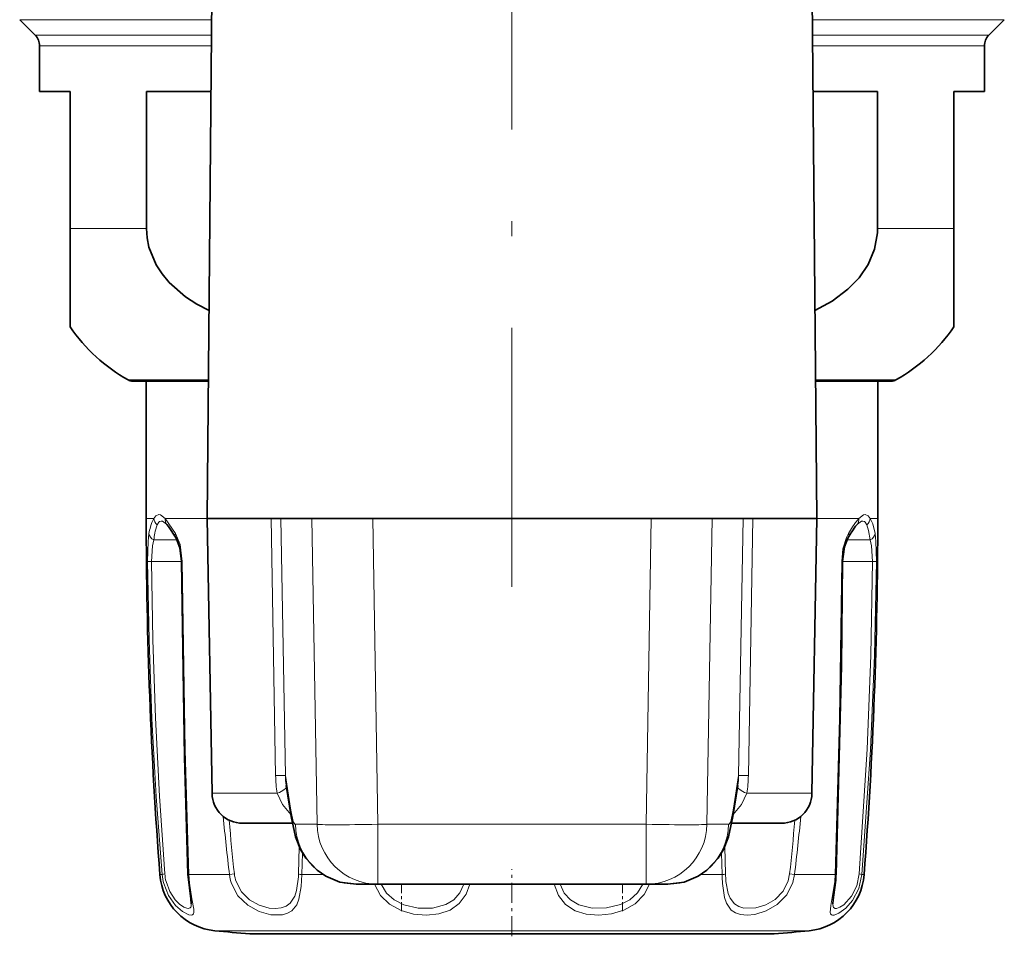
# Model space of a CAD drawing. Extents: x 0 to 420, y 0 to 297.
# Drawn here: x 355 to 387, y 53 to 83 of the extents above; entities that cross this region are included whole.
import ezdxf

# ---------------------------------------------------------------- set-up
doc = ezdxf.new("R2010")
doc.units = 0
doc.linetypes.add('DASHDOT', pattern=[18.5, 12, -3, 0.5, -3])

msp = doc.modelspace()

# ---------------------------------------------------------------- linework, layer by layer
at = {"color": 7, "linetype": 'DASHDOT', "lineweight": 13}
msp.add_line((371.121826, 91.860855), (371.121826, 64.860252), dxfattribs=at)
at = {"color": 7, "lineweight": 35}
for p, q in [((361.2789, 85.110802), (361.121826, 67.110802)), ((380.964752, 85.110802), (381.121826, 67.110802)), ((355.475372, 82.957245), (354.968262, 83.464355)), ((386.76828, 82.957245), (387.275391, 83.464355)), ((355.621826, 82.603691), (355.621826, 81.110802)), ((386.621826, 82.603691), (386.621826, 81.110802)), ((355.621826, 81.110802), (356.621826, 81.110802)), ((356.621826, 76.615852), (356.621826, 81.110802)), ((359.128418, 81.110802), (361.243988, 81.110802)), ((359.128418, 81.110802), (359.128418, 76.615852)), ((380.999634, 81.110802), (383.115234, 81.110802)), ((383.115234, 81.110802), (383.115234, 76.615852)), ((385.621826, 81.110802), (385.621826, 76.615852)), ((385.621826, 81.110802), (386.621826, 81.110802)), ((356.621826, 73.390945), (356.621826, 76.615852)), ((385.621826, 73.390945), (385.621826, 76.615852)), ((358.671814, 71.610802), (359.121857, 71.610802)), ((361.161102, 71.610802), (358.671814, 71.610802)), ((359.121826, 71.610802), (359.121826, 67.110802)), ((383.571838, 71.610802), (381.08255, 71.610802)), ((383.121796, 71.610802), (383.571838, 71.610802)), ((383.121826, 71.610802), (383.121826, 67.110802)), ((359.784943, 66.924713), (359.800568, 66.908325)), ((362.346008, 67.110802), (361.121826, 67.110802)), ((361.279236, 58.093346), (361.121826, 67.110802)), ((363.224884, 67.110802), (362.346008, 67.110802)), ((363.224884, 67.110802), (363.539398, 67.110802)), ((363.539398, 67.110802), (364.554443, 67.110802)), ((366.552917, 67.110802), (364.554443, 67.110802)), ((366.552917, 67.110802), (375.690735, 67.110802)), ((375.690735, 67.110802), (377.689209, 67.110802)), ((378.704285, 67.110802), (377.689209, 67.110802)), ((378.704285, 67.110802), (379.018768, 67.110802)), ((381.121826, 67.110802), (379.018768, 67.110802)), ((380.964417, 58.093346), (381.121826, 67.110802)), ((382.443054, 66.908302), (382.458771, 66.924767)), ((363.714355, 58.354271), (363.875, 57.33448)), ((378.529327, 58.354271), (378.368683, 57.33448)), ((363.361572, 57.110802), (362.279083, 57.110802)), ((363.913391, 57.110802), (363.361572, 57.110802)), ((379.964569, 57.110802), (378.330322, 57.110802)), ((366.722076, 55.110802), (366.012054, 55.110802)), ((375.521606, 55.110802), (366.722076, 55.110802)), ((376.231598, 55.110802), (375.521606, 55.110802)), ((362.516663, 53.481728), (375.247345, 53.481728)), ((366.996307, 53.481728), (379.72699, 53.481728))]:
    msp.add_line(p, q, dxfattribs=at)
at = {"color": 7, "lineweight": 13}
for p, q in [((354.968262, 83.464355), (361.264557, 83.464355)), ((380.979095, 83.464355), (387.275391, 83.464355)), ((355.475372, 82.957245), (361.260132, 82.957245)), ((380.983521, 82.957245), (386.76828, 82.957245)), ((355.621826, 82.603691), (361.257019, 82.603691)), ((380.986633, 82.603691), (386.621826, 82.603691)), ((356.621826, 76.615852), (359.128418, 76.615852)), ((383.115234, 76.615852), (385.621826, 76.615852)), ((358.524597, 71.649406), (361.161438, 71.649406)), ((381.082184, 71.649406), (383.719055, 71.649406)), ((359.121826, 67.110802), (359.365662, 67.110802)), ((359.737335, 67.110802), (360.080627, 66.614853)), ((359.737335, 67.110802), (361.121826, 67.110802)), ((363.224884, 67.110802), (363.366547, 58.672401)), ((363.539398, 67.110802), (363.684906, 58.672401)), ((364.723572, 57.075897), (364.554443, 67.110802)), ((366.722076, 57.075897), (366.552917, 67.110802)), ((375.690735, 67.110802), (375.521606, 57.075897)), ((377.689209, 67.110802), (377.520081, 57.075897)), ((378.558746, 58.672401), (378.704285, 67.110802)), ((378.877106, 58.672401), (379.018768, 67.110802)), ((381.121826, 67.110802), (382.506348, 67.110802)), ((382.878021, 67.110802), (383.121826, 67.110802)), ((359.557709, 66.403694), (359.369812, 66.403694)), ((359.557709, 66.403694), (360.129852, 66.403694)), ((382.113678, 66.403694), (382.87384, 66.403694)), ((359.164001, 65.69381), (359.29361, 65.696587)), ((359.769653, 65.696587), (359.29361, 65.696587)), ((359.769653, 65.696587), (360.274811, 65.696587)), ((360.30426, 65.69381), (360.274841, 65.695045)), ((381.939392, 65.69381), (381.968811, 65.695045)), ((381.968933, 65.696587), (382.950012, 65.696587)), ((383.079651, 65.69381), (382.950012, 65.696587)), ((363.684906, 58.672401), (363.852173, 57.610573)), ((378.558746, 58.672401), (378.391479, 57.610573)), ((362.484131, 58.093346), (361.279236, 58.093346)), ((363.41568, 58.093346), (362.484131, 58.093346)), ((380.964417, 58.093346), (378.827972, 58.093346)), ((364.723572, 57.075897), (364.01358, 57.075897)), ((375.521606, 57.075897), (366.722076, 57.075897)), ((366.722076, 55.110802), (366.722076, 57.075897)), ((375.521606, 55.110802), (375.521606, 57.075897)), ((378.230072, 57.075897), (377.520081, 57.075897)), ((364.139893, 56.34127), (364.116425, 55.448265)), ((378.127228, 55.448265), (378.10376, 56.341255)), ((364.249481, 56.129875), (364.227325, 55.425354)), ((378.016327, 55.425354), (377.994171, 56.129868)), ((359.646179, 55.425354), (359.568726, 55.425354)), ((361.85144, 55.425354), (360.515808, 55.425354)), ((361.85144, 55.425354), (362.012451, 55.448265)), ((364.227325, 55.425354), (364.928223, 55.425354)), ((378.016327, 55.425354), (377.315613, 55.425354)), ((380.392212, 55.425354), (380.231201, 55.448265)), ((381.727844, 55.425354), (380.392212, 55.425354)), ((382.674927, 55.425354), (382.597473, 55.425354)), ((361.367798, 53.587639), (366.445496, 53.587639)), ((366.445496, 53.587639), (380.875854, 53.587639))]:
    msp.add_line(p, q, dxfattribs=at)
at = {"color": 7, "linetype": 'DASHDOT', "lineweight": 13, "ltscale": 0.055131}
msp.add_line((371.121826, 53.40387), (371.121826, 55.609123), dxfattribs=at)
at = {"color": 7, "linetype": 'DASHDOT', "lineweight": 13, "ltscale": 0.023936}
msp.add_line((367.498352, 54.233383), (367.498352, 55.190819), dxfattribs=at)
at = {"color": 7, "linetype": 'DASHDOT', "lineweight": 13, "ltscale": 0.023957}
msp.add_line((374.7453, 54.232605), (374.7453, 55.19088), dxfattribs=at)
at = {"color": 7, "lineweight": 35}
for points in [[(359.128418, 76.615852), (359.149139, 76.305649), (359.210602, 76.000824), (359.44577, 75.425545), (359.639099, 75.124954), (359.867584, 74.849312), (360.406708, 74.377045), (360.782715, 74.136024), (361.181366, 73.932861)], [(381.062286, 73.932861), (381.631287, 74.238373), (382.146423, 74.624672), (382.510193, 75.003197), (382.804077, 75.436714), (383.015961, 75.940628), (383.111176, 76.478134), (383.115234, 76.615852)], [(360.097687, 66.464439), (359.850098, 66.848763), (359.800568, 66.908325)], [(360.097687, 66.464439), (360.22049, 66.147133), (360.274841, 65.695045)], [(381.968811, 65.695045), (382.031738, 66.180145), (382.145966, 66.464439)], [(360.274841, 65.695045), (360.377686, 59.275444), (360.49057, 55.438805)], [(381.753082, 55.438805), (381.930542, 62.269127), (381.968811, 65.695045)], [(363.875, 57.33448), (364.018738, 56.666023), (364.184052, 56.249359), (364.359558, 55.961388), (364.726929, 55.570694), (365.009674, 55.376472), (365.478027, 55.182579), (366.012054, 55.110802)], [(378.368683, 57.33448), (378.224915, 56.666023), (378.059601, 56.249359), (377.884094, 55.961388), (377.516724, 55.570694), (377.233978, 55.376472), (376.765625, 55.182579), (376.231598, 55.110802)], [(360.49057, 55.438805), (360.579254, 54.637054), (360.598846, 54.470924), (360.598877, 54.467712)], [(381.736755, 55.171967), (381.658203, 54.596031), (381.644775, 54.467705)]]:
    msp.add_lwpolyline(points, dxfattribs=at)
at = {"color": 7, "lineweight": 13}
for points in [[(359.737335, 67.110786), (359.592621, 67.221954), (359.530792, 67.235069), (359.436493, 67.198189), (359.365662, 67.110802)], [(382.878021, 67.110786), (382.80719, 67.198212), (382.712891, 67.235069), (382.651062, 67.221939), (382.506348, 67.110802)], [(359.784943, 66.924713), (359.659027, 67.014816), (359.607269, 67.022598), (359.56076, 67.006813), (359.532135, 66.98275), (359.479309, 66.898666)], [(382.764404, 66.898651), (382.711609, 66.982727), (382.682983, 67.00679), (382.636475, 67.022583), (382.584656, 67.014809), (382.458771, 66.924767)], [(382.764435, 66.898666), (382.822571, 66.715637), (382.87384, 66.403687)], [(382.878021, 67.110802), (382.957092, 66.927406), (383.032867, 66.614853)], [(359.164001, 65.69381), (359.179962, 66.352524), (359.210785, 66.614853)], [(360.080658, 66.614853), (360.229858, 66.253944), (360.30426, 65.69381)], [(381.939392, 65.69381), (381.98053, 66.112648), (382.093628, 66.48011), (382.162994, 66.614853)], [(383.032867, 66.614853), (383.06369, 66.352531), (383.079651, 65.69381)], [(359.29361, 65.696587), (359.323395, 66.206696), (359.369812, 66.403694)], [(382.87384, 66.403694), (382.920258, 66.206703), (382.950043, 65.696587)], [(359.646179, 55.425354), (359.450653, 57.985336), (359.307312, 60.551117), (359.212311, 63.12159), (359.164001, 65.69381)], [(359.730164, 55.448265), (359.553223, 58.003288), (359.423462, 60.563889), (359.337402, 63.129402), (359.29364, 65.696587)], [(360.30426, 65.69381), (360.399078, 59.524124), (360.515808, 55.425354)], [(381.727844, 55.425354), (381.868469, 60.550629), (381.939392, 65.69381)], [(382.950012, 65.696587), (382.892456, 62.616562), (382.773651, 59.539116), (382.513489, 55.448265)], [(383.079651, 65.69381), (383.016113, 62.607689), (382.884949, 59.524277), (382.597473, 55.425354)], [(363.41568, 58.093346), (363.5896, 57.726807), (363.864685, 57.402588)], [(378.827972, 58.093346), (378.654053, 57.726814), (378.378967, 57.402596)], [(359.696411, 55.132011), (359.851532, 54.738113), (360.079193, 54.417542), (360.31189, 54.212906), (360.516724, 54.108315), (360.603882, 54.096024), (360.636383, 54.103584), (360.672852, 54.137314), (360.686279, 54.183762), (360.681915, 54.29528), (360.615112, 54.636589), (360.535156, 55.146957), (360.515808, 55.425354)], [(361.917511, 55.132011), (362.12915, 54.73616), (362.448914, 54.423241), (362.823608, 54.216316), (363.210999, 54.110901), (363.594421, 54.110443), (363.759644, 54.158401), (363.899719, 54.242493), (364.057709, 54.44104), (364.128052, 54.61628), (364.204987, 55.03727), (364.227325, 55.425354)], [(362.066956, 55.198921), (362.241852, 54.86306), (362.508789, 54.597328), (362.826721, 54.421257), (363.158783, 54.331802), (363.359619, 54.318047), (363.546143, 54.338058), (363.710815, 54.395004), (363.84726, 54.492104), (363.993835, 54.715187), (364.054993, 54.90773), (364.112518, 55.353622), (364.116425, 55.448265)], [(378.030365, 55.132011), (378.097931, 54.679459), (378.163635, 54.487053), (378.317261, 54.265663), (378.453644, 54.172348), (378.616943, 54.116722), (378.841156, 54.095596), (379.085175, 54.119507), (379.462646, 54.234039), (379.823486, 54.444763), (380.135956, 54.765198), (380.337311, 55.166), (380.392212, 55.425354)], [(378.14267, 55.198921), (378.214355, 54.812782), (378.28006, 54.650925), (378.425903, 54.465363), (378.566742, 54.379158), (378.733826, 54.331139), (379.120117, 54.33741), (379.446106, 54.433235), (379.75528, 54.612732), (380.016815, 54.88382), (380.184479, 55.223122), (380.231201, 55.448265)], [(381.70694, 55.132011), (381.582184, 54.412582), (381.557098, 54.186295), (381.568848, 54.141121), (381.604218, 54.104973), (381.63797, 54.096176), (381.696167, 54.100487), (381.849884, 54.162071), (382.073151, 54.325989), (382.294037, 54.579498), (382.497803, 54.972786), (382.597473, 55.425354)], [(381.644775, 54.467705), (381.65799, 54.375587), (381.675598, 54.345947), (381.72226, 54.320213), (381.774719, 54.32016), (381.880035, 54.355621), (382.005096, 54.434013), (382.26532, 54.71627), (382.43219, 55.055092), (382.513489, 55.448265)], [(359.769653, 55.198921), (359.889709, 54.868668), (360.066132, 54.599602), (360.213135, 54.454094), (360.353668, 54.36058), (360.457916, 54.322083), (360.500549, 54.318001), (360.55658, 54.33535), (360.58075, 54.3647), (360.591064, 54.392433), (360.598877, 54.467712)], [(366.612213, 55.110909), (366.807556, 54.746338), (367.105042, 54.453514), (367.480347, 54.247421), (367.894836, 54.131004), (368.312103, 54.095604), (368.719696, 54.136902), (369.091522, 54.26371), (369.393433, 54.479744), (369.613464, 54.782524), (369.735718, 55.110313)], [(366.824219, 55.111031), (367.003082, 54.822968), (367.260376, 54.595352), (367.574768, 54.437317), (368.039337, 54.330757), (368.51413, 54.331764), (368.949402, 54.444901), (369.21106, 54.604622), (369.411591, 54.830391), (369.543518, 55.11013)], [(372.507874, 55.110573), (372.649292, 54.746895), (372.881989, 54.449356), (373.192596, 54.244202), (373.558594, 54.130043), (373.96698, 54.095688), (374.3862, 54.137909), (374.792145, 54.259209), (375.162933, 54.471771), (375.456726, 54.774544), (375.63147, 55.110931)], [(372.700104, 55.110161), (372.836395, 54.823799), (373.044617, 54.59478), (373.316406, 54.435463), (373.751434, 54.329292), (374.223053, 54.332863), (374.683167, 54.442657), (374.991547, 54.600906), (375.243744, 54.826714), (375.419434, 55.111023)]]:
    msp.add_lwpolyline(points, dxfattribs=at)
at = {"color": 7, "lineweight": 35}
for centre, radius, start, end in [((355.121826, 82.603691), 0.5, 360, 45.000001), ((387.121826, 82.603691), 0.5, 135, 179.999995), ((361.321838, 76.615852), 5.7, 214.45595, 240.610725), ((380.921814, 76.615852), 5.7, 299.389277, 325.544049), ((358.671936, 71.91143), 0.300616, 240.649343, 269.977007), ((383.571716, 71.91143), 0.300616, 270.022995, 299.350652), ((512.121826, 67.110802), 153, 180.000005, 184.380264), ((383.825928, 65.735146), 1.814037, 139.690537, 148.956959), ((230.121826, 67.110802), 153, 355.619743, 0), ((387.816864, 63.17247), 6.557095, 147.754504, 149.864746), ((362.279083, 58.110802), 1, 181.000003, 269.999997), ((379.964569, 58.110802), 1, 269.999997, 358.999999), ((361.562866, 55.578102), 2, 184.380264, 264.402453), ((380.680786, 55.578102), 2, 275.597549, 355.619742), ((377.187317, 55.584595), 4.568113, 354.817558, 358.171079), ((371.121826, 153.110794), 100, 264.402453, 265.063506), ((371.121826, 153.110794), 100, 274.936496, 275.597549)]:
    msp.add_arc(centre, radius, start, end, dxfattribs=at)
at = {"color": 7, "lineweight": 13}
for centre, radius, start, end in [((360.365631, 66.570641), 1.137085, 151.624462, 166.751829), ((359.666473, 67.136063), 0.302095, 184.800689, 231.741137), ((360.634796, 66.42981), 1.247506, 157.916337, 171.244836), ((359.991577, 67.078468), 0.256008, 172.751931, 221.695213), ((384.065186, 65.733971), 2.080266, 138.548707, 148.170299), ((382.252075, 67.078468), 0.25602, 318.298034, 7.246668), ((382.57724, 67.13607), 0.30209, 308.256058, 355.198172), ((361.925903, 66.133987), 2.757323, 165.349891, 169.956731), ((362.746796, 66.022079), 3.398455, 169.870616, 173.552716), ((360.269348, 66.559303), 0.196391, 163.596896, 208.925587), ((381.974304, 66.559303), 0.196391, 331.074453, 16.403092), ((388.040161, 63.120712), 6.837345, 147.132083, 149.267255), ((367.759766, 58.754211), 4.394009, 181.066857, 188.650047), ((363.546478, 50.038078), 8.635784, 89.08141, 91.193721), ((366.085907, 58.734718), 2.401846, 181.486763, 189.113735), ((376.157745, 58.734718), 2.401845, 350.886269, 358.513232), ((378.697174, 50.038101), 8.63576, 88.806277, 90.918588), ((374.483887, 58.754211), 4.394009, 351.349925, 358.933143), ((432.487549, 63.939835), 71.147482, 185.326573, 186.873283), ((439.996399, 63.899139), 78.440545, 184.891503, 186.184827), ((302.286804, 63.895096), 78.400774, 353.814998, 355.109776), ((309.777039, 63.937439), 71.126407, 353.12662, 354.673722), ((359.75589, 55.171951), 0.276784, 95.319422, 113.411077), ((361.414703, 55.577087), 1.775026, 184.903798, 194.521674), ((361.343872, 55.575897), 1.618731, 184.522222, 193.466888), ((360.515533, 55.457756), 0.031848, 217.202902, 270.486116), ((363.218872, 55.5793), 1.376083, 186.423392, 198.968455), ((363.203247, 55.577888), 1.197818, 186.212489, 198.444211), ((364.26004, 55.883255), 0.458566, 251.728231, 265.912724), ((377.983612, 55.883255), 0.458566, 274.087278, 288.271771), ((383.551239, 55.54174), 5.536101, 181.204594, 184.244397), ((381.83429, 55.551727), 3.708454, 181.598642, 185.459119), ((377.455048, 55.582458), 4.275678, 353.952547, 357.894232), ((381.728119, 55.457756), 0.031848, 269.513907, 322.7971), ((382.487762, 55.171951), 0.276784, 66.588928, 84.680583)]:
    msp.add_arc(centre, radius, start, end, dxfattribs=at)
for centre, major_axis, ratio, start_param, end_param in [((359.508575, 66.615822), (0.295441, -0.052139), 0.823647, 3.356599904, 4.373297309), ((382.735077, 66.615822), (0.295441, 0.052139), 0.823647, 5.051480573, 6.068178096), ((362.241455, 58.067169), (1.478455, 0.253235), 0.181744, 5.598358744, 6.286792763), ((380.002197, 58.067169), (1.478455, -0.25325), 0.181745, 3.137985072, 3.82641852), ((365.850647, 57.645477), (-1.975647, -0.311218), 0.969592, 6.140113844, 6.283072023), ((363.699219, 75.075546), (0.314758, -17.999649), 0.03491, 6.038226344, 6.282574833), ((378.544434, 75.075546), (-0.314758, -17.999649), 0.03491, 0.000610474, 0.244958963), ((376.393005, 57.645477), (1.975647, -0.311218), 0.969592, 0.00011329, 0.14307147), ((366.012054, 57.110802), (0, -2), 0.999391, 4.729842273, 6.283185307), ((366.722076, 57.110802), (1.999725, 0.033707), 0.01745, 3.176499237, 4.712094842), ((366.722076, 57.110802), (0, -2), 0.999391, 4.729842273, 6.283185307), ((375.521606, 57.110802), (1.999725, -0.033707), 0.01745, 4.712683119, 6.248278724), ((375.521606, 57.110802), (0, 2), 0.999391, 3.141592654, 4.694935688), ((376.231598, 57.110802), (0, -2), 0.999391, 0.000000065, 1.553343035)]:
    msp.add_ellipse(centre, major_axis=major_axis, ratio=ratio, start_param=start_param, end_param=end_param, dxfattribs=at)

doc.saveas('drawing.dxf')
